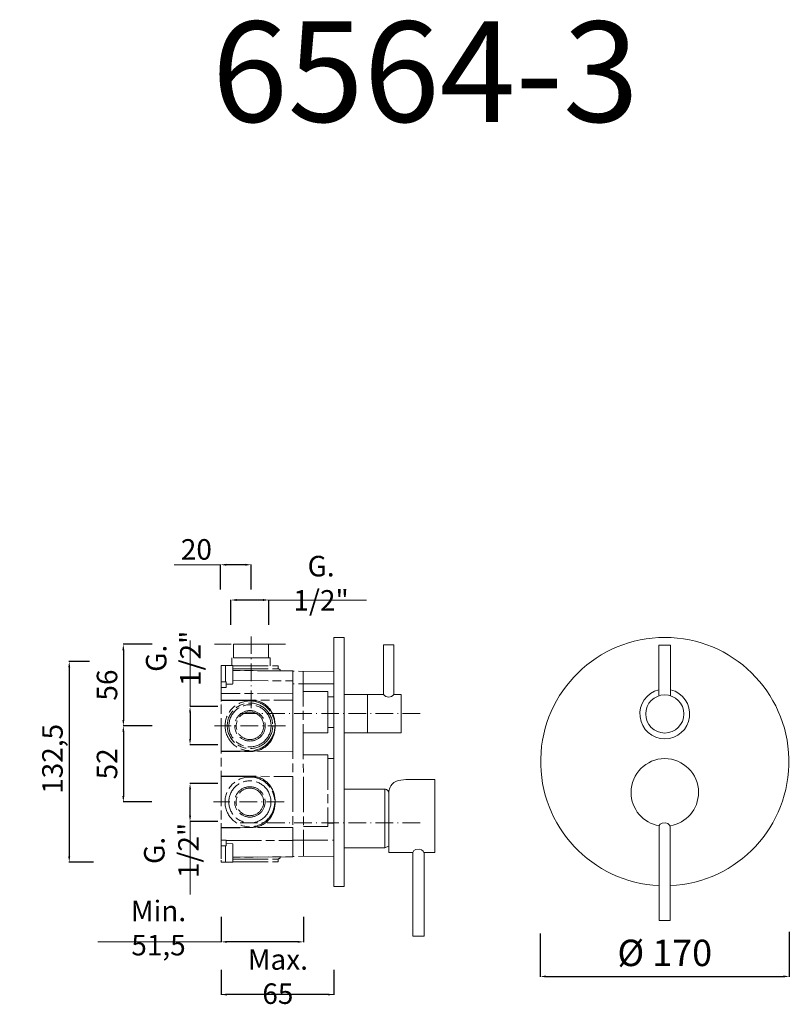
# Model space of a CAD drawing. Units: millimetres. Extents: x 1568 to 2094, y 2213 to 2884.
import ezdxf

# ---------------------------------------------------------------- set-up
doc = ezdxf.new("R2010")
doc.units = ezdxf.units.MM
doc.linetypes.add('ACAD_ISO08W100', pattern=[36, 24, -3, 6, -3])
doc.linetypes.add('ACAD_ISO10W100', pattern=[18.5, 12, -3, 0.5, -3])
doc.layers.get('Defpoints').update_dxf_attribs({"lineweight": 9})
for name, color, linetype, lineweight in [('ASSI', 8, 'ACAD_ISO10W100', 13), ('idraulica', 55, 'ACAD_ISO08W100', 13), ('Livello 1', 7, 'Continuous', 15), ('QUOTE', 6, 'Continuous', 13)]:
    doc.layers.add(name, color=color, linetype=linetype, lineweight=lineweight)
doc.styles.get("Standard").update_dxf_attribs({"font": 'arial.ttf'})
doc.dimstyles.get("Standard").update_dxf_attribs({"dimtxt": 0.18, "dimasz": 0.18, "dimexe": 0.18, "dimexo": 0.0625, "dimgap": 0.09, "dimtad": 0, "dimtih": 1, "dimtoh": 1, "dimdec": 4, "dimzin": 0, "dimdsep": 46, "dimtxsty": 'Standard', "dimcen": 0.09, "dimadec": 0, "dimazin": 0, "dimtfac": 1, "dimtdec": 4, "dimtofl": 0, "dimtmove": 0, "dimatfit": 3, "dimfxl": 1, "dimtolj": 1, "dimtzin": 0, "dimarcsym": 0})

# ---------------------------------------------------------------- blocks, each defined once
blk = doc.blocks.new('*D8')
at = {"layer": 'Defpoints', "color": 0, "transparency": 16777216}
for p in [(1923.74, 2271.14), (2093.74, 2272.22), (2093.74, 2231.76)]:
    blk.add_point(p, dxfattribs=at)
at = {"layer": 'QUOTE', "color": 0, "lineweight": -2, "transparency": 16777216}
for p, q in [((1923.74, 2261.14), (1923.74, 2231.58)), ((2093.74, 2262.22), (2093.74, 2231.58)), ((1927.74, 2231.76), (2089.74, 2231.76))]:
    blk.add_line(p, q, dxfattribs=at)
at = {"layer": 'QUOTE', "color": 0, "transparency": 16777216}
for points in [[(1927.74, 2232.42), (1927.74, 2231.09), (1923.74, 2231.76)], [(2089.74, 2232.42), (2089.74, 2231.09), (2093.74, 2231.76)]]:
    blk.add_solid(points, dxfattribs=at)
at = {"layer": 'QUOTE', "color": 0, "transparency": 16777216, "insert": (2008.74, 2247.83), "char_height": 20, "attachment_point": 5}
blk.add_mtext('\\A1;{\\H0.9x;%%C 170}', dxfattribs=at)
blk = doc.blocks.new('*D30')
at = {"layer": 'Defpoints', "color": 0, "transparency": 16777216}
for p in [(1684.74, 2363.34), (1713.78, 2363.34), (1713.78, 2337.34)]:
    blk.add_point(p, dxfattribs=at)
at = {"layer": 'QUOTE', "color": 0, "lineweight": -2, "transparency": 16777216}
for p, q in [((1703.78, 2363.34), (1684.56, 2363.34)), ((1684.74, 2341.34), (1684.74, 2359.34)), ((1703.78, 2337.34), (1684.56, 2337.34))]:
    blk.add_line(p, q, dxfattribs=at)
at = {"layer": 'QUOTE', "color": 0, "transparency": 16777216}
for points in [[(1684.07, 2359.34), (1685.41, 2359.34), (1684.74, 2363.34)], [(1684.07, 2341.34), (1685.41, 2341.34), (1684.74, 2337.34)]]:
    blk.add_solid(points, dxfattribs=at)
at = {"layer": 'QUOTE', "color": 0, "transparency": 16777216, "insert": (1672.01, 2317.7), "char_height": 10, "attachment_point": 5, "rotation": 90}
blk.add_mtext('\\A1;{\\H1.4x;G. 1/2"}', dxfattribs=at)
blk = doc.blocks.new('*D31')
at = {"layer": 'Defpoints', "color": 0, "transparency": 16777216}
for p in [(1712.56, 2488.5), (1712.56, 2461.53), (1738.56, 2461.53)]:
    blk.add_point(p, dxfattribs=at)
at = {"layer": 'QUOTE', "color": 0, "lineweight": -2, "transparency": 16777216}
for p, q in [((1712.56, 2471.53), (1712.56, 2488.68)), ((1734.56, 2488.5), (1716.56, 2488.5)), ((1738.56, 2471.53), (1738.56, 2488.68))]:
    blk.add_line(p, q, dxfattribs=at)
at = {"layer": 'QUOTE', "color": 0, "transparency": 16777216}
for points in [[(1716.56, 2489.17), (1716.56, 2487.83), (1712.56, 2488.5)], [(1734.56, 2489.17), (1734.56, 2487.83), (1738.56, 2488.5)]]:
    blk.add_solid(points, dxfattribs=at)
at = {"layer": 'QUOTE', "color": 0, "transparency": 16777216, "insert": (1774.17, 2499.93), "char_height": 10, "attachment_point": 5}
blk.add_mtext('\\A1;{\\H1.4x;G. 1/2"}', dxfattribs=at)
blk = doc.blocks.new('*D32')
at = {"layer": 'Defpoints', "color": 0, "transparency": 16777216}
for p in [(1626.18, 2446.49), (1602.29, 2309.6), (1628.83, 2309.6)]:
    blk.add_point(p, dxfattribs=at)
at = {"layer": 'QUOTE', "color": 0, "lineweight": -2, "transparency": 16777216}
for p, q in [((1616.18, 2446.49), (1602.11, 2446.49)), ((1602.29, 2442.49), (1602.29, 2313.6)), ((1618.83, 2309.6), (1602.11, 2309.6))]:
    blk.add_line(p, q, dxfattribs=at)
at = {"layer": 'QUOTE', "color": 0, "transparency": 16777216}
for points in [[(1601.62, 2442.49), (1602.95, 2442.49), (1602.29, 2446.49)], [(1601.62, 2313.6), (1602.95, 2313.6), (1602.29, 2309.6)]]:
    blk.add_solid(points, dxfattribs=at)
at = {"layer": 'QUOTE', "color": 0, "transparency": 16777216, "insert": (1590.82, 2378), "char_height": 15, "attachment_point": 5, "rotation": 90}
blk.add_mtext('\\A1;{\\H0.93333x; 132,5}', dxfattribs=at)
blk = doc.blocks.new('*D23')
at = {"layer": 'Defpoints', "color": 0, "transparency": 16777216}
for p in [(1705.97, 2246.39), (1782.84, 2246.39), (1705.97, 2219.42)]:
    blk.add_point(p, dxfattribs=at)
at = {"layer": 'QUOTE', "color": 0, "lineweight": -2, "transparency": 16777216}
for p, q in [((1705.97, 2236.39), (1705.97, 2219.24)), ((1782.84, 2236.39), (1782.84, 2219.24)), ((1778.84, 2219.42), (1709.97, 2219.42))]:
    blk.add_line(p, q, dxfattribs=at)
at = {"layer": 'QUOTE', "color": 0, "transparency": 16777216}
for points in [[(1709.97, 2220.09), (1709.97, 2218.75), (1705.97, 2219.42)], [(1778.84, 2220.09), (1778.84, 2218.75), (1782.84, 2219.42)]]:
    blk.add_solid(points, dxfattribs=at)
at = {"layer": 'QUOTE', "color": 0, "transparency": 16777216, "insert": (1744.66, 2231.69), "char_height": 10, "attachment_point": 5}
blk.add_mtext('\\A1;{\\H1.4x;Max. 65}', dxfattribs=at)
blk = doc.blocks.new('*D24')
at = {"layer": 'Defpoints', "color": 0, "transparency": 16777216}
for p in [(1713.78, 2415.8), (1684.74, 2389.8), (1713.78, 2389.8)]:
    blk.add_point(p, dxfattribs=at)
at = {"layer": 'QUOTE', "color": 0, "lineweight": -2, "transparency": 16777216}
for p, q in [((1703.78, 2415.8), (1684.56, 2415.8)), ((1684.74, 2411.8), (1684.74, 2393.8)), ((1703.78, 2389.8), (1684.56, 2389.8))]:
    blk.add_line(p, q, dxfattribs=at)
at = {"layer": 'QUOTE', "color": 0, "transparency": 16777216}
for points in [[(1684.07, 2411.8), (1685.41, 2411.8), (1684.74, 2415.8)], [(1684.07, 2393.8), (1685.41, 2393.8), (1684.74, 2389.8)]]:
    blk.add_solid(points, dxfattribs=at)
at = {"layer": 'QUOTE', "color": 0, "transparency": 16777216, "insert": (1673.31, 2448.74), "char_height": 10, "attachment_point": 5, "rotation": 90}
blk.add_mtext('\\A1;{\\H1.4x;G. 1/2"}', dxfattribs=at)
blk = doc.blocks.new('*D25')
at = {"layer": 'Defpoints', "color": 0, "transparency": 16777216}
for p in [(1705.48, 2512.55), (1705.48, 2485.57), (1726.41, 2485.57)]:
    blk.add_point(p, dxfattribs=at)
at = {"layer": 'QUOTE', "color": 0, "lineweight": -2, "transparency": 16777216}
for p, q in [((1705.48, 2495.57), (1705.48, 2512.73)), ((1722.41, 2512.55), (1709.48, 2512.55)), ((1726.41, 2495.57), (1726.41, 2512.73))]:
    blk.add_line(p, q, dxfattribs=at)
at = {"layer": 'QUOTE', "color": 0, "transparency": 16777216}
for points in [[(1709.48, 2513.22), (1709.48, 2511.88), (1705.48, 2512.55)], [(1722.41, 2513.22), (1722.41, 2511.88), (1726.41, 2512.55)]]:
    blk.add_solid(points, dxfattribs=at)
at = {"layer": 'QUOTE', "color": 0, "transparency": 16777216, "insert": (1689.06, 2523.01), "char_height": 10, "attachment_point": 5}
blk.add_mtext('\\A1;{\\H1.4x;20}', dxfattribs=at)
blk = doc.blocks.new('*D26')
at = {"layer": 'Defpoints', "color": 0, "transparency": 16777216}
for p in [(1705.97, 2282.34), (1762.15, 2282.34), (1705.97, 2255.37)]:
    blk.add_point(p, dxfattribs=at)
at = {"layer": 'QUOTE', "color": 0, "lineweight": -2, "transparency": 16777216}
for p, q in [((1705.97, 2272.34), (1705.97, 2255.19)), ((1762.15, 2272.34), (1762.15, 2255.19)), ((1758.15, 2255.37), (1709.97, 2255.37))]:
    blk.add_line(p, q, dxfattribs=at)
at = {"layer": 'QUOTE', "color": 0, "transparency": 16777216}
for points in [[(1709.97, 2256.04), (1709.97, 2254.7), (1705.97, 2255.37)], [(1758.15, 2256.04), (1758.15, 2254.7), (1762.15, 2255.37)]]:
    blk.add_solid(points, dxfattribs=at)
at = {"layer": 'QUOTE', "color": 0, "transparency": 16777216, "insert": (1663.21, 2264.79), "char_height": 10, "attachment_point": 5}
blk.add_mtext('\\A1;{\\H1.4x;Min. 51,5}', dxfattribs=at)
blk = doc.blocks.new('*D27')
at = {"layer": 'Defpoints', "color": 0, "transparency": 16777216}
for p in [(1668.81, 2458.28), (1639.21, 2402.71), (1668.63, 2402.71)]:
    blk.add_point(p, dxfattribs=at)
at = {"layer": 'QUOTE', "color": 0, "lineweight": -2, "transparency": 16777216}
for p, q in [((1658.81, 2458.28), (1639.03, 2458.28)), ((1639.21, 2454.28), (1639.21, 2406.71)), ((1658.63, 2402.71), (1639.03, 2402.71))]:
    blk.add_line(p, q, dxfattribs=at)
at = {"layer": 'QUOTE', "color": 0, "transparency": 16777216}
for points in [[(1638.54, 2454.28), (1639.88, 2454.28), (1639.21, 2458.28)], [(1638.54, 2406.71), (1639.88, 2406.71), (1639.21, 2402.71)]]:
    blk.add_solid(points, dxfattribs=at)
at = {"layer": 'QUOTE', "color": 0, "transparency": 16777216, "insert": (1628.06, 2430.49), "char_height": 10, "attachment_point": 5, "rotation": 90}
blk.add_mtext('\\A1;{\\H1.4x;56}', dxfattribs=at)
blk = doc.blocks.new('*D28')
at = {"layer": 'Defpoints', "color": 0, "transparency": 16777216}
for p in [(1668.81, 2402.71), (1639.21, 2350.8), (1668.63, 2350.8)]:
    blk.add_point(p, dxfattribs=at)
at = {"layer": 'QUOTE', "color": 0, "lineweight": -2, "transparency": 16777216}
for p, q in [((1658.81, 2402.71), (1639.03, 2402.71)), ((1639.21, 2398.71), (1639.21, 2354.8)), ((1658.63, 2350.8), (1639.03, 2350.8))]:
    blk.add_line(p, q, dxfattribs=at)
at = {"layer": 'QUOTE', "color": 0, "transparency": 16777216}
for points in [[(1638.54, 2398.71), (1639.88, 2398.71), (1639.21, 2402.71)], [(1638.54, 2354.8), (1639.88, 2354.8), (1639.21, 2350.8)]]:
    blk.add_solid(points, dxfattribs=at)
at = {"layer": 'QUOTE', "color": 0, "transparency": 16777216, "insert": (1628.06, 2376.75), "char_height": 10, "attachment_point": 5, "rotation": 90}
blk.add_mtext('\\A1;{\\H1.4x;52}', dxfattribs=at)

msp = doc.modelspace()

# ---------------------------------------------------------------- linework, layer by layer
at = {"layer": 'ASSI', "lineweight": 9}
for p, q in [((1749.77, 2458.28), (1701.53, 2458.28)), ((1726.41, 2463.72), (1726.41, 2412.18)), ((1749.77, 2402.71), (1701.53, 2402.71)), ((1748.93, 2350.8), (1700.7, 2350.8))]:
    msp.add_line(p, q, dxfattribs=at)
at = {"layer": 'ASSI'}
for p, q in [((1718.84, 2411), (1843.33, 2411)), ((1718.84, 2411), (1843.33, 2411)), ((1718.84, 2336.5), (1843.33, 2336.5)), ((1718.84, 2336.5), (1843.33, 2336.5))]:
    msp.add_line(p, q, dxfattribs=at)
at = {"layer": 'idraulica'}
for p, q in [((1739.51, 2449.07), (1713.31, 2449.07)), ((1713.31, 2449.07), (1713.31, 2443.85)), ((1739.51, 2443.63), (1739.51, 2449.07)), ((1708.97, 2443.89), (1713.66, 2443.85)), ((1705.97, 2424.83), (1705.97, 2433.3)), ((1705.97, 2432.62), (1708.97, 2432.62)), ((1708.97, 2432.62), (1708.99, 2432.65)), ((1708.99, 2432.65), (1709.04, 2432.68)), ((1709.04, 2432.68), (1709.13, 2432.7)), ((1709.13, 2432.7), (1709.41, 2432.62)), ((1713.95, 2433.58), (1754.88, 2433.42)), ((1754.88, 2433.42), (1754.88, 2424.58)), ((1705.97, 2428.76), (1708.97, 2428.76)), ((1754.88, 2424.58), (1705.97, 2424.83)), ((1761.95, 2425.99), (1778.84, 2426)), ((1778.84, 2398), (1778.84, 2426)), ((1778.84, 2426), (1778.84, 2398)), ((1782.84, 2422.5), (1778.84, 2422.5)), ((1778.84, 2398), (1761.91, 2397.99)), ((1782.84, 2401.5), (1778.84, 2401.5)), ((1778.84, 2383), (1761.88, 2382.99)), ((1778.84, 2383), (1778.84, 2334)), ((1782.84, 2380.41), (1778.84, 2380.41)), ((1782.84, 2324.65), (1782.84, 2381.52)), ((1705.97, 2368.42), (1754.88, 2368.15)), ((1727.99, 2368.02), (1705.97, 2368.13)), ((1728.78, 2368), (1727.99, 2368.02)), ((1729.58, 2367.92), (1728.78, 2368)), ((1730.37, 2367.79), (1729.58, 2367.92)), ((1731.14, 2367.62), (1730.37, 2367.79)), ((1731.89, 2367.41), (1731.14, 2367.62)), ((1732.63, 2367.14), (1731.89, 2367.41)), ((1733.36, 2366.84), (1732.63, 2367.14)), ((1734.07, 2366.5), (1733.36, 2366.84)), ((1734.76, 2366.12), (1734.07, 2366.5)), ((1735.42, 2365.7), (1734.76, 2366.12)), ((1736.06, 2365.24), (1735.42, 2365.7)), ((1736.68, 2364.75), (1736.06, 2365.24)), ((1737.27, 2364.23), (1736.68, 2364.75)), ((1737.83, 2363.68), (1737.27, 2364.23)), ((1754.88, 2368.18), (1754.88, 2333.41)), ((1754.88, 2368.18), (1754.88, 2324.65)), ((1738.36, 2363.11), (1737.83, 2363.68)), ((1738.87, 2362.51), (1738.36, 2363.11)), ((1739.35, 2361.88), (1738.87, 2362.51)), ((1739.79, 2361.24), (1739.35, 2361.88)), ((1740.21, 2360.57), (1739.79, 2361.24)), ((1740.6, 2359.88), (1740.21, 2360.57)), ((1740.96, 2359.18), (1740.6, 2359.88)), ((1741.28, 2358.47), (1740.96, 2359.18)), ((1741.58, 2357.74), (1741.28, 2358.47)), ((1741.84, 2357), (1741.58, 2357.74)), ((1742.08, 2356.24), (1741.84, 2357)), ((1742.28, 2355.49), (1742.08, 2356.24)), ((1742.45, 2354.72), (1742.28, 2355.49)), ((1742.59, 2353.94), (1742.45, 2354.72)), ((1742.7, 2353.16), (1742.59, 2353.94)), ((1742.77, 2352.38), (1742.7, 2353.16)), ((1742.82, 2351.6), (1742.77, 2352.38)), ((1742.84, 2350.81), (1742.82, 2351.6)), ((1742.82, 2350), (1742.84, 2350.78)), ((1742.84, 2350.78), (1742.84, 2350.81)), ((1741.29, 2343.14), (1741.59, 2343.87)), ((1741.59, 2343.87), (1741.85, 2344.62)), ((1741.85, 2344.62), (1742.08, 2345.37)), ((1742.08, 2345.37), (1742.28, 2346.14)), ((1742.28, 2346.14), (1742.45, 2346.91)), ((1742.45, 2346.91), (1742.6, 2347.68)), ((1742.6, 2347.68), (1742.7, 2348.46)), ((1742.7, 2348.46), (1742.77, 2349.25)), ((1742.77, 2349.25), (1742.82, 2350)), ((1736.06, 2336.34), (1736.68, 2336.84)), ((1736.68, 2336.84), (1737.27, 2337.36)), ((1737.27, 2337.36), (1737.84, 2337.9)), ((1737.84, 2337.9), (1738.37, 2338.49)), ((1738.37, 2338.49), (1738.88, 2339.09)), ((1738.88, 2339.09), (1739.36, 2339.72)), ((1739.36, 2339.72), (1739.81, 2340.37)), ((1739.81, 2340.37), (1740.23, 2341.03)), ((1740.23, 2341.03), (1740.61, 2341.72)), ((1740.61, 2341.72), (1740.97, 2342.42)), ((1740.97, 2342.42), (1741.29, 2343.14)), ((1705.97, 2333.45), (1727.99, 2333.56)), ((1754.88, 2333.41), (1705.97, 2333.16)), ((1727.99, 2333.56), (1728.78, 2333.59)), ((1728.78, 2333.59), (1729.56, 2333.67)), ((1729.56, 2333.67), (1730.34, 2333.79)), ((1730.34, 2333.79), (1731.11, 2333.96)), ((1731.11, 2333.96), (1731.87, 2334.18)), ((1731.87, 2334.18), (1732.61, 2334.43)), ((1732.61, 2334.43), (1733.35, 2334.74)), ((1733.35, 2334.74), (1734.06, 2335.08)), ((1734.06, 2335.08), (1734.75, 2335.46)), ((1734.75, 2335.46), (1735.42, 2335.88)), ((1735.42, 2335.88), (1736.06, 2336.34)), ((1778.84, 2334), (1762.1, 2334)), ((1782.84, 2336.41), (1778.84, 2336.41)), ((1754.88, 2324.65), (1782.84, 2324.65)), ((1708.97, 2309.6), (1713.66, 2309.65))]:
    msp.add_line(p, q, dxfattribs=at)
msp.add_lwpolyline([(1714.45, 2449.07), (1738.36, 2449.07), (1738.36, 2458.28), (1714.45, 2458.28)], close=True, dxfattribs=at)
for points in [[(1705.97, 2443.89), (1705.97, 2309.6)], [(1705.97, 2443.89), (1705.97, 2442.43)], [(1708.97, 2432.62), (1708.97, 2443.89), (1705.97, 2443.89)], [(1705.97, 2441.54), (1705.97, 2441.5)], [(1705.97, 2441.44), (1705.97, 2441.29)], [(1705.97, 2440.03), (1705.97, 2432.97)], [(1705.97, 2438.82), (1705.97, 2438.82)], [(1705.97, 2438.67), (1705.97, 2438.41)], [(1713.95, 2443.63), (1742.44, 2443.63)], [(1713.95, 2432.86), (1713.95, 2443.55)], [(1713.95, 2442.19), (1713.95, 2439.79)], [(1713.95, 2441.84), (1713.95, 2442.19)], [(1713.95, 2435.26), (1713.95, 2441.84)], [(1713.95, 2441.63), (1742.44, 2441.63)], [(1713.95, 2440.82), (1713.95, 2441.18)], [(1713.95, 2441.14), (1713.95, 2440.93)], [(1713.95, 2440.21), (1713.95, 2440.79)], [(1713.95, 2440.64), (1713.95, 2438.18)], [(1754.88, 2440.09), (1713.95, 2440.44)], [(1713.95, 2440.44), (1754.88, 2440.09), (1754.88, 2439.5)], [(1713.95, 2436.7), (1713.95, 2439.93)], [(1713.95, 2439.79), (1713.95, 2433.21)], [(1713.95, 2437.69), (1713.95, 2437.32)], [(1742.44, 2443.63), (1744.79, 2443.63)], [(1742.44, 2441.63), (1744.79, 2441.63)], [(1744.79, 2441.63), (1744.79, 2443.63)], [(1746.33, 2440.16), (1746.32, 2440.7)], [(1746.33, 2440.16), (1746.32, 2440.7)], [(1754.84, 2440.09), (1754.88, 2313.41)], [(1754.88, 2439.89), (1754.88, 2440.09)], [(1782.84, 2439.76), (1754.88, 2439.89)], [(1761.97, 2439.86), (1762.13, 2313.64)], [(1782.84, 2443.71), (1782.84, 2443.02)], [(1782.84, 2442.78), (1782.84, 2443.1)], [(1782.84, 2431.18), (1782.84, 2443.1)], [(1782.84, 2442.78), (1782.84, 2442.74)], [(1782.84, 2442.78), (1782.84, 2442.74)], [(1782.84, 2439.76), (1782.84, 2439.22)], [(1782.84, 2438.61), (1782.84, 2439.22)], [(1782.84, 2438.61), (1782.84, 2438.28)], [(1782.84, 2438.61), (1782.84, 2438.28)], [(1782.84, 2438.25), (1782.84, 2438.58)], [(1782.84, 2438.25), (1782.84, 2438.28)], [(1782.84, 2438.28), (1782.84, 2429.47)], [(1705.97, 2434.35), (1705.97, 2434.25)], [(1705.97, 2434.25), (1705.97, 2434.25)], [(1705.97, 2432.62), (1705.97, 2431.38)], [(1709.41, 2431.16), (1709.41, 2432.62)], [(1709.41, 2431.16), (1713.66, 2431.2)], [(1709.41, 2430.92), (1709.41, 2431.16)], [(1709.41, 2430.92), (1709.41, 2431.16)], [(1709.41, 2430.51), (1709.41, 2430.92)], [(1713.95, 2434.26), (1713.95, 2436.7)], [(1713.95, 2435.66), (1713.95, 2435.27)], [(1713.95, 2432.86), (1713.95, 2435.26)], [(1713.95, 2434.74), (1713.95, 2434.42)], [(1713.95, 2434.08), (1713.95, 2433.99)], [(1713.95, 2433.97), (1713.95, 2434.01)], [(1713.95, 2431.5), (1713.95, 2432.86)], [(1782.84, 2381.52), (1782.84, 2431.34), (1754.88, 2431.34), (1754.88, 2424.57)], [(1708.97, 2428.76), (1709.16, 2428.76)], [(1709.27, 2428.8), (1709.28, 2428.82)], [(1709.41, 2429.38), (1709.41, 2429.09), (1709.28, 2428.82)], [(1709.41, 2430.51), (1709.41, 2429.38)], [(1782.84, 2429.47), (1782.84, 2428.68)], [(1754.88, 2420.09), (1754.88, 2385.32), (1705.97, 2385.07), (1705.97, 2385.36), (1727.99, 2385.47), (1728.78, 2385.5), (1729.56, 2385.58), (1730.34, 2385.7), (1731.11, 2385.87), (1731.87, 2386.08), (1732.61, 2386.34), (1733.35, 2386.65), (1734.06, 2386.99), (1734.75, 2387.37), (1735.42, 2387.8), (1736.06, 2388.25), (1736.68, 2388.74), (1737.27, 2389.26), (1737.84, 2389.81), (1738.37, 2390.39), (1738.88, 2391), (1739.36, 2391.62), (1739.81, 2392.28), (1740.23, 2392.94), (1740.61, 2393.63), (1740.97, 2394.33), (1741.29, 2395.05), (1741.59, 2395.78), (1741.85, 2396.52), (1742.08, 2397.28), (1742.28, 2398.05), (1742.45, 2398.82), (1742.6, 2399.59), (1742.7, 2400.37), (1742.77, 2401.16), (1742.82, 2401.91), (1742.84, 2402.69), (1742.84, 2402.72), (1742.82, 2403.51), (1742.77, 2404.29), (1742.7, 2405.07), (1742.59, 2405.85), (1742.45, 2406.63), (1742.28, 2407.4), (1742.08, 2408.15), (1741.84, 2408.91), (1741.58, 2409.65), (1741.28, 2410.38), (1740.96, 2411.09), (1740.6, 2411.79), (1740.21, 2412.48), (1739.79, 2413.15), (1739.35, 2413.79), (1738.87, 2414.42), (1738.36, 2415.02), (1737.83, 2415.59), (1737.27, 2416.14), (1736.68, 2416.66), (1736.06, 2417.15), (1735.42, 2417.61), (1734.76, 2418.03), (1734.07, 2418.41), (1733.36, 2418.75), (1732.63, 2419.05), (1731.89, 2419.32), (1731.14, 2419.53), (1730.37, 2419.7), (1729.58, 2419.83), (1728.78, 2419.9), (1727.99, 2419.94), (1705.97, 2420.04), (1705.97, 2420.33), (1754.88, 2420.09)], [(1705.97, 2420.04), (1707.77, 2420.03)], [(1705.97, 2419.18), (1705.97, 2419.43), (1705.97, 2419.61)], [(1705.97, 2417.61), (1705.97, 2417.68)], [(1705.97, 2417.4), (1705.97, 2417.54)], [(1705.97, 2417.4), (1705.97, 2417.22)], [(1742.83, 2402.71), (1742.84, 2402.7), (1742.83, 2402.69)], [(1705.97, 2387.87), (1705.97, 2388.18)], [(1705.97, 2387.72), (1705.97, 2387.8)], [(1705.97, 2385.79), (1705.97, 2385.98), (1705.97, 2386.23)], [(1707.77, 2385.37), (1705.97, 2385.36)], [(1707.77, 2385.37), (1705.97, 2385.36)], [(1705.97, 2335.96), (1705.97, 2336.28)], [(1705.97, 2335.81), (1705.97, 2335.89)], [(1754.88, 2333.41), (1705.97, 2333.16), (1705.97, 2324.68), (1708.97, 2324.73), (1709.16, 2324.73), (1709.23, 2324.72), (1709.28, 2324.68), (1709.41, 2324.4), (1754.88, 2324.57), (1754.88, 2333.41)], [(1708.97, 2324.73), (1709.16, 2324.73)], [(1709.27, 2324.7), (1709.28, 2324.68)], [(1709.41, 2324.11), (1709.41, 2324.4), (1709.28, 2324.67)], [(1709.41, 2322.99), (1709.41, 2324.11)], [(1782.84, 2324.02), (1782.84, 2324.82)], [(1782.84, 2315.21), (1782.84, 2324.02)], [(1705.97, 2320.88), (1705.97, 2322.11)], [(1705.97, 2320.88), (1708.97, 2320.88), (1708.99, 2320.84), (1709.04, 2320.82), (1709.13, 2320.79), (1709.41, 2320.88)], [(1708.97, 2320.88), (1708.97, 2309.6), (1705.97, 2309.6)], [(1705.97, 2313.47), (1705.97, 2320.53)], [(1705.97, 2319.25), (1705.97, 2319.25)], [(1705.97, 2319.15), (1705.97, 2319.25)], [(1709.41, 2322.99), (1709.41, 2322.58)], [(1709.41, 2322.58), (1709.41, 2322.33)], [(1709.41, 2322.58), (1709.41, 2322.33)], [(1709.41, 2322.33), (1709.41, 2320.88)], [(1709.41, 2322.33), (1713.66, 2322.3)], [(1713.95, 2322), (1713.95, 2320.64)], [(1713.95, 2320.64), (1713.95, 2318.24)], [(1713.95, 2320.64), (1713.95, 2309.95)], [(1713.95, 2313.7), (1713.95, 2320.28)], [(1713.95, 2319.52), (1713.95, 2319.49)], [(1713.95, 2319.41), (1713.95, 2319.51)], [(1713.95, 2319.24), (1713.95, 2316.8)], [(1713.95, 2318.76), (1713.95, 2319.08)], [(1713.95, 2318.24), (1713.95, 2311.66)], [(1713.95, 2317.84), (1713.95, 2318.22)], [(1713.95, 2316.8), (1713.95, 2313.56)], [(1705.97, 2314.83), (1705.97, 2315.09)], [(1705.97, 2314.68), (1705.97, 2314.68)], [(1705.97, 2312.06), (1705.97, 2312.21)], [(1705.97, 2311.96), (1705.97, 2312)], [(1705.97, 2309.6), (1705.97, 2311.06)], [(1713.95, 2315.8), (1713.95, 2316.18)], [(1713.95, 2312.86), (1713.95, 2315.32)], [(1713.95, 2313.05), (1754.88, 2313.41), (1754.88, 2313.99)], [(1713.95, 2311.31), (1713.95, 2313.7)], [(1754.88, 2313.41), (1713.95, 2313.05)], [(1713.95, 2313.28), (1713.95, 2312.71)], [(1713.95, 2312.67), (1713.95, 2312.32)], [(1713.95, 2312.36), (1713.95, 2312.57)], [(1713.95, 2311.86), (1742.44, 2311.86)], [(1713.95, 2311.66), (1713.95, 2311.31)], [(1742.44, 2311.86), (1744.79, 2311.86)], [(1744.79, 2311.86), (1744.79, 2309.87)], [(1746.33, 2313.33), (1746.32, 2312.8)], [(1746.33, 2313.33), (1746.32, 2312.8)], [(1782.84, 2313.73), (1754.88, 2313.61)], [(1754.88, 2313.61), (1754.88, 2313.41)], [(1782.84, 2315.24), (1782.84, 2315.21)], [(1782.84, 2315.24), (1782.84, 2314.91)], [(1782.84, 2314.88), (1782.84, 2315.21)], [(1782.84, 2314.88), (1782.84, 2315.21)], [(1782.84, 2314.88), (1782.84, 2314.28)], [(1782.84, 2313.73), (1782.84, 2314.28)], [(1713.95, 2309.87), (1742.44, 2309.87)], [(1742.44, 2309.87), (1744.79, 2309.87)]]:
    msp.add_lwpolyline(points, dxfattribs=at)
for centre, radius in [((1725.65, 2402.71), 16.97), ((1725.65, 2402.71), 15.51), ((1725.65, 2402.71), 14.37), ((1725.65, 2402.71), 10.38), ((1725.65, 2402.71), 9.38), ((1725.57, 2350.8), 16.97), ((1725.57, 2350.8), 14.37), ((1725.57, 2350.8), 10.38), ((1725.57, 2350.8), 9.38)]:
    msp.add_circle(centre, radius, dxfattribs=at)
for points in [[(1713.66, 2443.85), (1713.83, 2443.85), (1713.96, 2443.72), (1713.96, 2443.55)], [(1744.79, 2441.63), (1746.11, 2441.18), (1746.32, 2440.96), (1746.32, 2440.7)], [(1713.96, 2431.5), (1713.96, 2431.33), (1713.83, 2431.2), (1713.66, 2431.2)], [(1709.27, 2428.79), (1709.24, 2428.77), (1709.2, 2428.76), (1709.16, 2428.76)], [(1705.97, 2419.18), (1705.97, 2419.36), (1705.97, 2419.52), (1705.97, 2419.61)], [(1705.97, 2385.79), (1705.97, 2385.89), (1705.97, 2386.05), (1705.97, 2386.23)], [(1709.27, 2324.7), (1709.24, 2324.73), (1709.2, 2324.74), (1709.16, 2324.74)], [(1713.96, 2322), (1713.96, 2322.16), (1713.83, 2322.3), (1713.66, 2322.3)], [(1744.79, 2311.86), (1746.11, 2312.32), (1746.32, 2312.54), (1746.32, 2312.8)], [(1713.66, 2309.65), (1713.83, 2309.65), (1713.96, 2309.78), (1713.96, 2309.95)]]:
    msp.add_open_spline(points, degree=3, dxfattribs=at)
for points in [[(1713.95, 2442.19), (1713.95, 2442.19), (1713.95, 2443.55), (1713.95, 2443.55), (1713.95, 2443.55), (1713.95, 2442.19), (1713.95, 2442.19)], [(1713.95, 2432.86), (1713.95, 2432.86), (1713.95, 2431.5), (1713.95, 2431.5), (1713.95, 2431.5), (1713.95, 2432.86), (1713.95, 2432.86)], [(1713.95, 2320.64), (1713.95, 2320.64), (1713.95, 2322), (1713.95, 2322), (1713.95, 2322), (1713.95, 2320.64), (1713.95, 2320.64)], [(1713.95, 2311.31), (1713.95, 2311.31), (1713.95, 2309.95), (1713.95, 2309.95), (1713.95, 2309.95), (1713.95, 2311.31), (1713.95, 2311.31)]]:
    msp.add_open_spline(points, degree=3, knots=[0, 0, 0, 0, 1, 1, 1, 2, 2, 2, 2], dxfattribs=at)
at = {"layer": 'Livello 1'}
for p, q in [((1782.84, 2463), (1782.84, 2293)), ((1789.84, 2463), (1782.84, 2463)), ((1789.84, 2293), (1789.84, 2463)), ((1823.84, 2458), (1816.84, 2458)), ((1816.84, 2458), (1816.84, 2424)), ((1823.84, 2424), (1823.84, 2458)), ((2004.74, 2457.77), (2012.74, 2457.77)), ((2004.74, 2423.14), (2004.74, 2457.77)), ((2012.74, 2457.77), (2012.74, 2423.14)), ((1793.84, 2424), (1789.84, 2424)), ((1793.84, 2424), (1816.84, 2424)), ((1805.84, 2398), (1805.84, 2424)), ((1823.84, 2424), (1828.84, 2424)), ((1828.84, 2424), (1823.84, 2424)), ((1828.84, 2398), (1828.84, 2424)), ((1789.84, 2398), (1793.84, 2398)), ((1793.84, 2398), (1828.84, 2398)), ((1789.83, 2359.5), (1793.83, 2359.5)), ((1793.84, 2359.5), (1817.73, 2359.48)), ((1793.84, 2319.5), (1789.84, 2319.5)), ((1793.84, 2319.5), (1817.71, 2319.48)), ((1820.31, 2316.36), (1836.82, 2316.36)), ((1782.84, 2293), (1789.84, 2293))]:
    msp.add_line(p, q, dxfattribs=at)
msp.add_circle((2008.74, 2410.77), 13, dxfattribs=at)
for centre, radius, start, end in [((2008.74, 2378.3), 84.69, 272.58692, 267.41308), ((2008.74, 2410.77), 17, 103.60896, 76.39104), ((1820.34, 2426.79), 4.48, 218.62072, 321.37928)]:
    msp.add_arc(centre, radius, start, end, dxfattribs=at)
for points, knots in [([(1985.7, 2357.27), (1985.7, 2370), (1996.01, 2380.31), (2008.74, 2380.31), (2021.46, 2380.31), (2031.78, 2370), (2031.78, 2357.27), (2031.78, 2345.81), (2023.4, 2336.3), (2012.44, 2334.53)], [0, 0, 0, 0, 1, 1, 1, 2, 2, 2, 2.90104, 2.90104, 2.90104, 2.90104]), ([(1820.31, 2357.34), (1819.82, 2359.58), (1817.73, 2359.48), (1817.73, 2359.48), (1817.73, 2359.48), (1817.71, 2319.48), (1817.71, 2319.48), (1817.71, 2319.48), (1820.26, 2320.67), (1820.26, 2320.67)], [0, 0, 0, 0, 1, 1, 1, 2, 2, 2, 3, 3, 3, 3]), ([(2004.91, 2334.55), (1994.01, 2336.37), (1985.7, 2345.85), (1985.7, 2357.27), (1985.7, 2357.27), (1985.7, 2357.27), (1985.7, 2357.27)], [3.102332, 3.102332, 3.102332, 3.102332, 4, 4, 4, 5, 5, 5, 5]), ([(2012.48, 2333.95), (2012.48, 2333.95), (2012.48, 2269.92), (2012.48, 2269.92), (2012.48, 2269.92), (2004.84, 2269.92), (2004.84, 2269.92), (2004.84, 2269.92), (2004.84, 2334.31), (2004.84, 2334.31), (2004.84, 2334.31), (2005.35, 2336.8), (2009.2, 2336.64), (2011.76, 2336.34), (2012.48, 2333.95), (2012.48, 2333.95), (2012.48, 2333.95), (2012.48, 2333.95), (2012.48, 2333.95)], [0, 0, 0, 0, 1, 1, 1, 2, 2, 2, 3, 3, 3, 4, 4, 4, 5, 5, 5, 6, 6, 6, 6]), ([(1844.47, 2316), (1844.47, 2316), (1844.47, 2259.19), (1844.47, 2259.19), (1844.47, 2259.19), (1836.82, 2259.19), (1836.82, 2259.19), (1836.82, 2259.19), (1836.82, 2316.36), (1836.82, 2316.36), (1836.82, 2316.36), (1837.34, 2318.85), (1841.18, 2318.68), (1843.75, 2318.39), (1844.47, 2316), (1844.47, 2316), (1844.47, 2316), (1844.47, 2316), (1844.47, 2316)], [0, 0, 0, 0, 1, 1, 1, 2, 2, 2, 3, 3, 3, 4, 4, 4, 5, 5, 5, 6, 6, 6, 6])]:
    msp.add_open_spline(points, degree=3, knots=knots, dxfattribs=at)
for points in [[(1820.31, 2357.34), (1820.31, 2357.34), (1820.4, 2361.43), (1823.81, 2363.97)], [(1823.81, 2363.97), (1826.98, 2366.33), (1834.49, 2366.09), (1834.49, 2366.09)], [(1834.49, 2366.09), (1834.49, 2366.09), (1851.76, 2366.09), (1851.76, 2366.09)], [(1851.76, 2366.09), (1851.76, 2366.09), (1851.76, 2316.36), (1851.76, 2316.36)], [(1820.31, 2316.36), (1820.31, 2316.36), (1820.31, 2357.34), (1820.31, 2357.34)], [(1851.76, 2316.36), (1851.76, 2316.36), (1848.62, 2316.36), (1844.32, 2316.36)]]:
    msp.add_open_spline(points, degree=3, dxfattribs=at)
at = {"layer": 'QUOTE'}
for p, q in [((1705.48, 2512.55), (1673.87, 2512.55)), ((1805.15, 2488.5), (1738.56, 2488.5)), ((1684.74, 2460.88), (1684.74, 2415.8)), ((1684.74, 2287.67), (1684.74, 2337.34)), ((1621.83, 2255.37), (1705.97, 2255.37)), ((1705.97, 2219.42), (1782.84, 2219.42))]:
    msp.add_line(p, q, dxfattribs=at)

# ---------------------------------------------------------------- texts
at = {"layer": 'QUOTE', "insert": (1845.34, 2848.83), "char_height": 68.445, "attachment_point": 5}
msp.add_mtext('\\A1;6564-3', dxfattribs=at)

# ---------------------------------------------------------------- dimensions: what is measured, and where the dimension line sits
at = {"layer": 'QUOTE'}
for base, p1, p2, text, override, picture, middle in [((1705.48, 2512.55), (1726.41, 2485.57), (1705.48, 2485.57), '{\\H1.4x;20}', {"dimtxt": 10, "dimasz": 4, "dimexo": 10, "dimgap": 4, "dimtad": 1, "dimtih": 0, "dimtoh": 0, "dimdec": 0, "dimtdec": 0, "dimtmove": 2}, '*D25', (1689.06, 2523.01)), ((1712.56, 2488.5), (1738.56, 2461.53), (1712.56, 2461.53), '{\\H1.4x;G. 1/2"}', {"dimtxt": 10, "dimasz": 4, "dimexo": 10, "dimgap": 4, "dimtad": 1, "dimtih": 0, "dimtoh": 0, "dimdec": 0, "dimtdec": 0, "dimtmove": 2}, '*D31', (1774.17, 2499.93)), ((1705.97, 2255.37), (1762.15, 2282.34), (1705.97, 2282.34), '{\\H1.4x;Min. 51,5}', {"dimtxt": 10, "dimasz": 4, "dimexo": 10, "dimgap": 4, "dimtad": 1, "dimtih": 0, "dimtoh": 0, "dimdec": 0, "dimtdec": 0, "dimtmove": 2}, '*D26', (1663.21, 2264.79)), ((2093.74, 2231.76), (1923.74, 2271.14), (2093.74, 2272.22), '{\\H0.9x;%%C <>}', {"dimtxt": 20, "dimasz": 4, "dimexo": 10, "dimgap": 1, "dimtad": 1, "dimtih": 0, "dimtoh": 0, "dimdec": 0, "dimtdec": 0, "dimtmove": 2}, '*D8', (2008.74, 2247.83)), ((1705.97, 2219.42), (1782.84, 2246.39), (1705.97, 2246.39), '{\\H1.4x;Max. 65}', {"dimtxt": 10, "dimasz": 4, "dimexo": 10, "dimgap": 4, "dimtad": 1, "dimtih": 0, "dimtoh": 0, "dimdec": 0, "dimtdec": 0, "dimtmove": 2}, '*D23', (1744.66, 2231.69))]:
    dim = msp.add_linear_dim(base=base, p1=p1, p2=p2, text=text, dimstyle='Standard', override=override, dxfattribs=at)
    dim.commit()
    dim.dimension.update_dxf_attribs({"geometry": picture, "text_midpoint": middle, "dimtype": 160})
for base, p1, p2, angle, text, override, picture, middle in [((1684.74, 2389.8), (1713.78, 2415.8), (1713.78, 2389.8), 270, '{\\H1.4x;G. 1/2"}', {"dimtxt": 10, "dimasz": 4, "dimexo": 10, "dimgap": 4, "dimtad": 1, "dimtih": 0, "dimtoh": 0, "dimdec": 0, "dimtdec": 0, "dimtmove": 2}, '*D24', (1673.31, 2448.74)), ((1602.29, 2309.6), (1626.18, 2446.49), (1628.83, 2309.6), 90, '{\\H0.93333x; 132,5}', {"dimtxt": 15, "dimasz": 4, "dimexo": 10, "dimgap": 1, "dimtad": 1, "dimtih": 0, "dimtoh": 0, "dimdec": 0, "dimtdec": 0, "dimtmove": 2}, '*D32', (1590.82, 2378)), ((1684.74, 2363.34), (1713.78, 2337.34), (1713.78, 2363.34), 90, '{\\H1.4x;G. 1/2"}', {"dimtxt": 10, "dimasz": 4, "dimexo": 10, "dimgap": 4, "dimtad": 1, "dimtih": 0, "dimtoh": 0, "dimdec": 0, "dimtdec": 0, "dimtmove": 2}, '*D30', (1672.01, 2317.7))]:
    dim = msp.add_linear_dim(base=base, p1=p1, p2=p2, angle=angle, text=text, dimstyle='Standard', override=override, dxfattribs=at)
    dim.commit()
    dim.dimension.update_dxf_attribs({"geometry": picture, "text_midpoint": middle, "dimtype": 160})
for base, p1, p2, picture, middle in [((1639.21, 2402.71), (1668.81, 2458.28), (1668.63, 2402.71), '*D27', (1628.06, 2430.49)), ((1639.21, 2350.8), (1668.81, 2402.71), (1668.63, 2350.8), '*D28', (1628.06, 2376.75))]:
    dim = msp.add_linear_dim(base=base, p1=p1, p2=p2, angle=90, text='{\\H1.4x;<>}', dimstyle='Standard', override={"dimtxt": 10, "dimasz": 4, "dimexo": 10, "dimgap": 4, "dimtad": 1, "dimtih": 0, "dimtoh": 0, "dimdec": 0, "dimtdec": 0, "dimtmove": 2}, dxfattribs=at)
    dim.commit()
    dim.dimension.update_dxf_attribs({"geometry": picture, "text_midpoint": middle})

doc.saveas('drawing.dxf')
